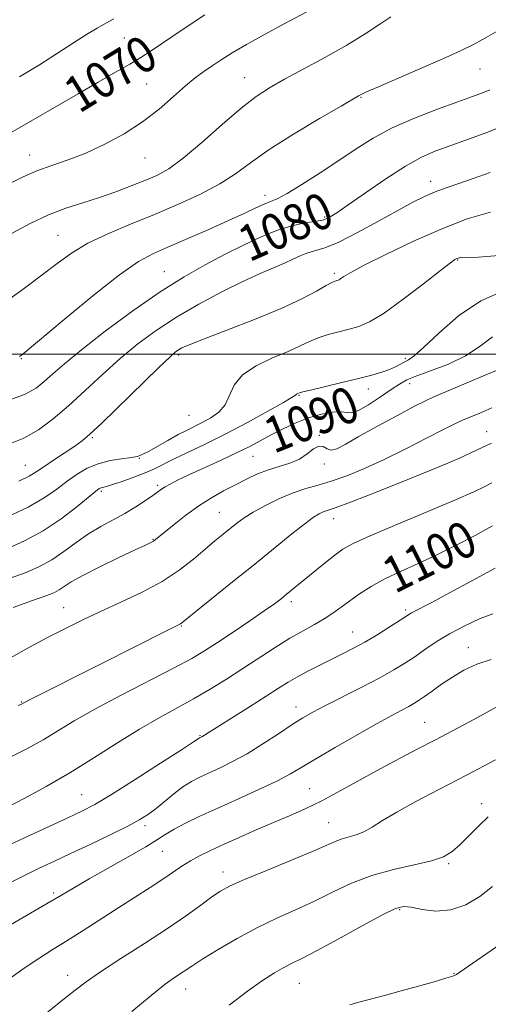
# Model space of a CAD drawing. Extents: x 2062300 to 2065200, y 337300 to 340200.
# Drawn here: x 2062876 to 2062980, y 337856 to 338074 of the extents above; entities that cross this region are included whole.
import ezdxf
from ezdxf.enums import TextEntityAlignment as Align

# ---------------------------------------------------------------- set-up
doc = ezdxf.new("R2010")
doc.units = 0
doc.header["$MEASUREMENT"] = 0
for name, color, linetype, lineweight in [('32000', 7, 'Continuous', 0), ('DTM SPOT ELEVATION', 2, 'Continuous', 13), ('INDEX CONTOUR', 41, 'Continuous', 13), ('INDEX CONTOUR LABEL', 244, 'Continuous', 0), ('INTERMEDIATE CONTOUR', 44, 'Continuous', 0)]:
    doc.layers.add(name, color=color, linetype=linetype, lineweight=lineweight)
doc.styles.add('Style-ITALICS', font='ITALICS.shx')

msp = doc.modelspace()

# ---------------------------------------------------------------- linework, layer by layer
at = {"layer": '32000', "flags": 128}
msp.add_lwpolyline([(2062500, 338000), (2065000, 338000)], dxfattribs=at)
at = {"layer": 'DTM SPOT ELEVATION'}
for p in [(2062899.31, 338070.1, 1068.9), (2062978.1, 338063.25, 1076.8), (2062904.26, 338059.9, 1071.1), (2062925.96, 338061.35, 1073.2), (2062951.69, 338056.95, 1076.1), (2062878.34, 338044.19, 1071.3), (2062903.84, 338043.52, 1072.8), (2062967.12, 338038.32, 1081.4), (2062930.41, 338035.21, 1077.5), (2062943.68, 338030.41, 1079.8), (2062884.57, 338026.4, 1075.1), (2062935.04, 338026.1, 1080.8), (2062973.1, 338020.89, 1086.1), (2062908.16, 338018.29, 1079.2), (2062945.82, 338017.91, 1083.7), (2062876.45, 337999.01, 1078.1), (2062911.32, 337999.86, 1084.3), (2062961.54, 337999.12, 1087.7), (2062953.34, 337992.26, 1088.5), (2062962.52, 337993.45, 1090.7), (2062937.98, 337990.9, 1088.1), (2062913.6, 337986.46, 1084.8), (2062892.17, 337981.48, 1084.2), (2062942.5, 337982.03, 1091.9), (2062979.52, 337982.82, 1095.2), (2062902.57, 337976.94, 1086.1), (2062927.76, 337977.37, 1090.9), (2062877.31, 337975.32, 1083.1), (2062943.58, 337975.62, 1092.5), (2062906.65, 337970.93, 1089.7), (2062894.19, 337969.58, 1088.3), (2062920.34, 337964.95, 1093.1), (2062945.63, 337963.51, 1096.7), (2062905.66, 337958.96, 1091.9), (2062936.24, 337945.11, 1098.4), (2062885.83, 337943.75, 1093.2), (2062961.62, 337943.29, 1101.7), (2062911.92, 337939.75, 1096.1), (2062949.87, 337938.41, 1101.2), (2062975.47, 337934.89, 1105.3), (2062876.45, 337922.9, 1095.9), (2062937.27, 337921.75, 1103.4), (2062965.82, 337918.36, 1107.1), (2062916.05, 337915.41, 1101.9), (2062940.36, 337903.64, 1107.1), (2062889.83, 337902.28, 1101.1), (2062978.4, 337900.28, 1111.4), (2062944.53, 337896.13, 1109.1), (2062903.82, 337895.41, 1104.4), (2062907.72, 337889.75, 1106.9), (2062921.17, 337885.17, 1109.4), (2062971.11, 337887, 1112.2), (2062883.65, 337880.47, 1105.7), (2062960.27, 337876.81, 1114.2), (2062886.74, 337862.21, 1109.4), (2062972.3, 337862.65, 1115.9), (2062912.89, 337859.21, 1112.7), (2062938.01, 337860.48, 1114.9)]:
    msp.add_point(p, dxfattribs=at)
at = {"layer": 'INDEX CONTOUR'}
for points in [[(2062917.141, 338075.295, 1070), (2062912.3, 338072.073, 1070), (2062905.246, 338067.308, 1070), (2062902.926, 338065.814, 1070), (2062900.494, 338064.348, 1070), (2062897.349, 338062.531, 1070), (2062893.481, 338060.324, 1070), (2062889.03, 338057.769, 1070), (2062874.235, 338049.163, 1070)], [(2062983.883, 338050.912, 1080), (2062979.786, 338049.281, 1080), (2062975.544, 338047.712, 1080), (2062971.613, 338046.307, 1080), (2062968.275, 338045.08, 1080), (2062965.114, 338043.692, 1080), (2062961.541, 338041.712, 1080), (2062957.205, 338038.904, 1080), (2062952.705, 338035.794, 1080), (2062948.879, 338033.101, 1080), (2062946.348, 338031.369, 1080), (2062944.863, 338030.445, 1080), (2062943.953, 338030.004, 1080), (2062943.187, 338029.759, 1080), (2062942.265, 338029.58, 1080), (2062940.919, 338029.378, 1080), (2062938.941, 338029.054, 1080), (2062936.346, 338028.475, 1080), (2062933.204, 338027.496, 1080), (2062929.596, 338026.026, 1080), (2062925.648, 338024.169, 1080), (2062921.496, 338022.081, 1080), (2062917.201, 338019.838, 1080), (2062912.543, 338017.198, 1080), (2062907.226, 338013.844, 1080), (2062901.156, 338009.626, 1080), (2062895.033, 338005.103, 1080), (2062889.758, 338001.005, 1080), (2062885.99, 337997.892, 1080), (2062883.434, 337995.629, 1080), (2062881.55, 337993.913, 1080), (2062879.763, 337992.467, 1080), (2062877.341, 337991.122, 1080), (2062873.515, 337989.738, 1080)], [(2062980.857, 338003.864, 1090), (2062978.067, 338001.749, 1090), (2062974.847, 337999.638, 1090), (2062971.1, 337997.829, 1090), (2062967.311, 337996.361, 1090), (2062964.103, 337995.209, 1090), (2062961.886, 337994.302, 1090), (2062960.207, 337993.391, 1090), (2062958.395, 337992.18, 1090), (2062955.99, 337990.511, 1090), (2062953.376, 337988.771, 1090), (2062951.146, 337987.483, 1090), (2062949.697, 337987.011, 1090), (2062948.631, 337987.077, 1090), (2062947.358, 337987.245, 1090), (2062945.424, 337987.15, 1090), (2062942.926, 337986.703, 1090), (2062940.094, 337985.888, 1090), (2062937.155, 337984.723, 1090), (2062934.293, 337983.365, 1090), (2062931.682, 337982.009, 1090), (2062929.391, 337980.783, 1090), (2062927.073, 337979.568, 1090), (2062924.276, 337978.184, 1090), (2062920.736, 337976.523, 1090), (2062913.54, 337973.212, 1090), (2062911.067, 337972.033, 1090), (2062909.409, 337971.191, 1090), (2062908.312, 337970.576, 1090), (2062907.511, 337970.063, 1090), (2062905.587, 337968.693, 1090), (2062903.929, 337967.546, 1090), (2062901.805, 337966.159, 1090), (2062899.372, 337964.696, 1090), (2062894.061, 337961.796, 1090), (2062891.316, 337960.132, 1090), (2062888.58, 337958.209, 1090), (2062885.867, 337956.209, 1090), (2062883.183, 337954.381, 1090), (2062880.482, 337952.893, 1090), (2062877.52, 337951.609, 1090), (2062874.002, 337950.312, 1090)], [(2062980.84, 337961.911, 1100), (2062977, 337959.819, 1100), (2062972.818, 337957.622, 1100), (2062968.534, 337955.498, 1100), (2062964.37, 337953.581, 1100), (2062960.472, 337951.826, 1100), (2062956.967, 337950.148, 1100), (2062953.951, 337948.48, 1100), (2062951.386, 337946.851, 1100), (2062949.195, 337945.31, 1100), (2062947.287, 337943.892, 1100), (2062945.48, 337942.572, 1100), (2062943.571, 337941.311, 1100), (2062941.384, 337940.051, 1100), (2062938.859, 337938.661, 1100), (2062935.962, 337936.992, 1100), (2062932.69, 337934.949, 1100), (2062925.52, 337930.259, 1100), (2062921.889, 337927.928, 1100), (2062918.267, 337925.695, 1100), (2062914.627, 337923.575, 1100), (2062906.974, 337919.383, 1100), (2062902.623, 337916.859, 1100), (2062897.75, 337913.813, 1100), (2062892.523, 337910.469, 1100), (2062887.179, 337907.138, 1100), (2062881.969, 337904.104, 1100), (2062877.21, 337901.501, 1100), (2062873.233, 337899.429, 1100)], [(2062981.492, 337910.022, 1110), (2062975.086, 337906.651, 1110), (2062969.097, 337903.531, 1110), (2062963.862, 337900.78, 1110), (2062959.614, 337898.444, 1110), (2062956.484, 337896.555, 1110), (2062954.19, 337895.103, 1110), (2062952.347, 337894.065, 1110), (2062950.637, 337893.392, 1110), (2062947.499, 337892.493, 1110), (2062945.997, 337891.909, 1110), (2062943.963, 337891.001, 1110), (2062940.731, 337889.598, 1110), (2062935.961, 337887.632, 1110), (2062930.589, 337885.448, 1110), (2062925.869, 337883.492, 1110), (2062922.705, 337882.071, 1110), (2062920.596, 337880.916, 1110), (2062918.691, 337879.617, 1110), (2062916.255, 337877.833, 1110), (2062913.023, 337875.503, 1110), (2062908.849, 337872.637, 1110), (2062903.762, 337869.323, 1110), (2062898.501, 337865.961, 1110), (2062893.982, 337863.032, 1110), (2062890.813, 337860.835, 1110), (2062888.362, 337858.951, 1110), (2062885.688, 337856.783, 1110), (2062882.126, 337853.925, 1110)]]:
    msp.add_polyline3d(points, dxfattribs=at)
at = {"layer": 'INTERMEDIATE CONTOUR'}
for points in [[(2062942.234, 338077.279, 1072), (2062934.678, 338073.29, 1072), (2062930.302, 338070.939, 1072), (2062926.31, 338068.717, 1072), (2062923.167, 338066.849, 1072), (2062920.74, 338065.298, 1072), (2062918.744, 338063.963, 1072), (2062916.906, 338062.715, 1072), (2062914.997, 338061.32, 1072), (2062912.8, 338059.518, 1072), (2062910.135, 338057.138, 1072), (2062906.972, 338054.385, 1072), (2062903.325, 338051.552, 1072), (2062899.246, 338048.901, 1072), (2062894.963, 338046.556, 1072), (2062890.748, 338044.608, 1072), (2062886.822, 338043.097, 1072), (2062883.221, 338041.854, 1072), (2062879.928, 338040.664, 1072), (2062876.895, 338039.341, 1072), (2062873.943, 338037.842, 1072)], [(2062958.326, 338074.829, 1074), (2062955.896, 338073.204, 1074), (2062952.625, 338071.058, 1074), (2062948.565, 338068.559, 1074), (2062943.868, 338065.886, 1074), (2062939.064, 338063.277, 1074), (2062934.781, 338060.979, 1074), (2062931.417, 338059.099, 1074), (2062928.453, 338057.17, 1074), (2062925.139, 338054.58, 1074), (2062920.974, 338050.969, 1074), (2062916.453, 338046.973, 1074), (2062912.322, 338043.478, 1074), (2062909.106, 338041.135, 1074), (2062906.463, 338039.657, 1074), (2062903.835, 338038.524, 1074), (2062900.787, 338037.317, 1074), (2062897.37, 338036.036, 1074), (2062893.76, 338034.782, 1074), (2062890.095, 338033.608, 1074), (2062886.354, 338032.374, 1074), (2062882.479, 338030.888, 1074), (2062878.453, 338029.015, 1074), (2062874.416, 338026.834, 1074)], [(2062896.932, 338074.4, 1068), (2062895.182, 338073.394, 1068), (2062893.253, 338072.306, 1068), (2062890.917, 338070.912, 1068), (2062887.994, 338069.046, 1068), (2062884.492, 338066.771, 1068), (2062880.472, 338064.205, 1068), (2062876.074, 338061.501, 1068)], [(2062983.542, 338072.639, 1076), (2062979.41, 338070.227, 1076), (2062976.466, 338068.594, 1076), (2062973.868, 338067.33, 1076), (2062970.466, 338065.831, 1076), (2062955.544, 338059.335, 1076), (2062952.938, 338058.178, 1076), (2062951.865, 338057.679, 1076), (2062951.184, 338057.298, 1076), (2062947.277, 338055.042, 1076), (2062942.536, 338052.273, 1076), (2062936.784, 338048.821, 1076), (2062931.361, 338045.38, 1076), (2062927.235, 338042.482, 1076), (2062923.887, 338040.032, 1076), (2062920.43, 338037.78, 1076), (2062916.174, 338035.523, 1076), (2062911.239, 338033.254, 1076), (2062905.946, 338031.018, 1076), (2062900.62, 338028.842, 1076), (2062895.59, 338026.712, 1076), (2062891.188, 338024.595, 1076), (2062887.597, 338022.444, 1076), (2062884.41, 338020.149, 1076), (2062881.068, 338017.58, 1076), (2062877.165, 338014.666, 1076), (2062872.894, 338011.553, 1076)], [(2062980.269, 338058.623, 1078), (2062978.638, 338057.978, 1078), (2062976.389, 338057.153, 1078), (2062973.128, 338055.984, 1078), (2062968.658, 338054.359, 1078), (2062963.561, 338052.377, 1078), (2062958.616, 338050.192, 1078), (2062954.391, 338047.918, 1078), (2062950.613, 338045.526, 1078), (2062946.804, 338042.954, 1078), (2062942.662, 338040.215, 1078), (2062938.624, 338037.64, 1078), (2062935.311, 338035.636, 1078), (2062933.133, 338034.47, 1078), (2062931.664, 338033.835, 1078), (2062930.268, 338033.286, 1078), (2062928.389, 338032.448, 1078), (2062925.792, 338031.234, 1078), (2062922.321, 338029.631, 1078), (2062917.967, 338027.681, 1078), (2062913.313, 338025.642, 1078), (2062909.087, 338023.83, 1078), (2062905.719, 338022.361, 1078), (2062902.441, 338020.571, 1078), (2062898.182, 338017.6, 1078), (2062892.314, 338012.967, 1078), (2062885.964, 338007.724, 1078), (2062876.43, 337999.733, 1078), (2062876.076, 337999.459, 1078)], [(2062980.329, 338040.269, 1082), (2062976.568, 338038.958, 1082), (2062973.338, 338037.863, 1082), (2062970.574, 338036.91, 1082), (2062968.123, 338035.994, 1082), (2062965.784, 338034.993, 1082), (2062963.168, 338033.702, 1082), (2062959.837, 338031.906, 1082), (2062955.563, 338029.516, 1082), (2062950.94, 338026.975, 1082), (2062946.77, 338024.857, 1082), (2062943.658, 338023.576, 1082), (2062941.435, 338022.896, 1082), (2062939.736, 338022.419, 1082), (2062938.216, 338021.821, 1082), (2062936.629, 338021.062, 1082), (2062934.75, 338020.178, 1082), (2062929.336, 338017.886, 1082), (2062925.508, 338016.15, 1082), (2062920.856, 338013.845, 1082), (2062915.786, 338011.129, 1082), (2062910.812, 338008.222, 1082), (2062906.327, 338005.292, 1082), (2062902.237, 338002.268, 1082), (2062898.322, 337999.025, 1082), (2062894.42, 337995.504, 1082), (2062890.583, 337991.918, 1082), (2062886.918, 337988.548, 1082), (2062883.493, 337985.632, 1082), (2062880.227, 337983.235, 1082), (2062876.997, 337981.383, 1082), (2062873.687, 337980.052, 1082)], [(2062980.358, 338031.507, 1084), (2062975.233, 338030.003, 1084), (2062969.459, 338027.769, 1084), (2062963.192, 338024.997, 1084), (2062957.197, 338022.139, 1084), (2062952.391, 338019.717, 1084), (2062949.432, 338018.124, 1084), (2062947.935, 338017.226, 1084), (2062947.253, 338016.765, 1084), (2062946.836, 338016.514, 1084), (2062946.521, 338016.379, 1084), (2062945.891, 338016.193, 1084), (2062945.227, 338015.893, 1084), (2062943.96, 338015.208, 1084), (2062941.821, 338013.995, 1084), (2062938.573, 338012.281, 1084), (2062933.992, 338010.143, 1084), (2062928.106, 338007.706, 1084), (2062921.95, 338005.308, 1084), (2062916.813, 338003.342, 1084), (2062913.643, 338002.086, 1084), (2062912.037, 338001.38, 1084), (2062911.254, 338000.951, 1084), (2062910.567, 338000.468, 1084), (2062909.324, 337999.373, 1084), (2062906.888, 337997.046, 1084), (2062894.287, 337984.733, 1084), (2062891.662, 337982.257, 1084), (2062889.946, 337980.81, 1084), (2062888.294, 337979.637, 1084), (2062883.616, 337976.519, 1084), (2062881.411, 337975.029, 1084), (2062879.781, 337973.903, 1084), (2062878.202, 337972.938, 1084), (2062875.939, 337971.828, 1084)], [(2062982.221, 338021.875, 1086), (2062977.702, 338021.55, 1086), (2062975.116, 338021.418, 1086), (2062974.029, 338021.401, 1086), (2062973.685, 338021.416, 1086), (2062973.453, 338021.393, 1086), (2062973.203, 338021.324, 1086), (2062972.927, 338021.217, 1086), (2062972.523, 338021.002, 1086), (2062971.503, 338020.279, 1086), (2062969.28, 338018.572, 1086), (2062965.539, 338015.637, 1086), (2062961.037, 338012.179, 1086), (2062956.804, 338009.135, 1086), (2062953.609, 338007.209, 1086), (2062951.195, 338006.173, 1086), (2062949.046, 338005.562, 1086), (2062946.763, 338004.987, 1086), (2062944.429, 338004.352, 1086), (2062942.242, 338003.635, 1086), (2062940.289, 338002.808, 1086), (2062938.223, 338001.822, 1086), (2062935.584, 338000.624, 1086), (2062932.127, 337999.166, 1086), (2062928.466, 337997.433, 1086), (2062925.431, 337995.418, 1086), (2062923.601, 337993.158, 1086), (2062921.582, 337988.804, 1086), (2062920.187, 337987.165, 1086), (2062918.458, 337985.902, 1086), (2062916.651, 337984.904, 1086), (2062913.206, 337983.19, 1086), (2062911.233, 337982.162, 1086), (2062908.918, 337980.876, 1086), (2062904.599, 337978.421, 1086), (2062903.256, 337977.727, 1086), (2062902.158, 337977.35, 1086), (2062900.761, 337977.107, 1086), (2062898.676, 337976.83, 1086), (2062896.129, 337976.402, 1086), (2062893.496, 337975.72, 1086), (2062891.072, 337974.707, 1086), (2062888.82, 337973.393, 1086), (2062886.618, 337971.831, 1086), (2062884.303, 337970.072, 1086), (2062881.547, 337968.145, 1086), (2062877.974, 337966.071, 1086), (2062873.423, 337963.912, 1086)], [(2062983.257, 338014.087, 1088), (2062978.249, 338011.869, 1088), (2062973.33, 338008.487, 1088), (2062968.952, 338004.698, 1088), (2062965.562, 338001.499, 1088), (2062963.447, 337999.625, 1088), (2062962.238, 337998.758, 1088), (2062959.38, 337997.226, 1088), (2062958.009, 337996.612, 1088), (2062956.308, 337996.017, 1088), (2062954.09, 337995.384, 1088), (2062951.142, 337994.631, 1088), (2062947.424, 337993.724, 1088), (2062940.522, 337992.062, 1088), (2062938.783, 337991.632, 1088), (2062938.078, 337991.44, 1088), (2062937.701, 337991.294, 1088), (2062937.527, 337991.211, 1088), (2062937.382, 337991.115, 1088), (2062937.197, 337990.952, 1088), (2062936.459, 337990.458, 1088), (2062934.545, 337989.314, 1088), (2062931.064, 337987.334, 1088), (2062926.542, 337984.844, 1088), (2062921.736, 337982.308, 1088), (2062917.296, 337980.1, 1088), (2062910.333, 337976.789, 1088), (2062905.967, 337974.604, 1088), (2062903.881, 337973.663, 1088), (2062901.394, 337972.694, 1088), (2062898.832, 337971.792, 1088), (2062896.683, 337971.092, 1088), (2062895.305, 337970.688, 1088), (2062894.12, 337970.383, 1088), (2062893.722, 337970.193, 1088), (2062892.954, 337969.626, 1088), (2062888.744, 337966.176, 1088), (2062885.252, 337963.489, 1088), (2062881.28, 337960.816, 1088), (2062877.16, 337958.578, 1088), (2062873.071, 337956.764, 1088)], [(2062983.978, 337997.346, 1092), (2062979.708, 337995.559, 1092), (2062967.866, 337990.564, 1092), (2062965.986, 337989.693, 1092), (2062963.58, 337988.451, 1092), (2062959.757, 337986.416, 1092), (2062955.224, 337983.96, 1092), (2062951.078, 337981.655, 1092), (2062948.169, 337979.974, 1092), (2062946.325, 337979.001, 1092), (2062945.12, 337978.722, 1092), (2062944.176, 337979.04, 1092), (2062943.303, 337979.514, 1092), (2062942.359, 337979.619, 1092), (2062941.216, 337978.986, 1092), (2062939.802, 337977.882, 1092), (2062938.063, 337976.728, 1092), (2062935.973, 337975.845, 1092), (2062931.214, 337974.382, 1092), (2062928.795, 337973.437, 1092), (2062926.367, 337972.306, 1092), (2062923.877, 337971.044, 1092), (2062921.28, 337969.681, 1092), (2062918.574, 337968.15, 1092), (2062915.763, 337966.36, 1092), (2062912.907, 337964.294, 1092), (2062910.281, 337962.234, 1092), (2062906.187, 337958.873, 1092), (2062905.709, 337958.543, 1092), (2062905.131, 337958.234, 1092), (2062903.969, 337957.683, 1092), (2062901.703, 337956.623, 1092), (2062898.077, 337954.905, 1092), (2062893.858, 337952.858, 1092), (2062890.077, 337950.932, 1092), (2062887.51, 337949.48, 1092), (2062885.925, 337948.461, 1092), (2062884.837, 337947.736, 1092), (2062883.821, 337947.178, 1092), (2062882.684, 337946.687, 1092), (2062881.293, 337946.177, 1092), (2062879.53, 337945.564, 1092), (2062877.339, 337944.787, 1092), (2062874.681, 337943.793, 1092)], [(2062980.668, 337988.08, 1094), (2062977.998, 337986.934, 1094), (2062974.213, 337985.351, 1094), (2062972.464, 337984.556, 1094), (2062969.944, 337983.297, 1094), (2062966.19, 337981.343, 1094), (2062961.618, 337978.981, 1094), (2062956.864, 337976.63, 1094), (2062952.459, 337974.635, 1094), (2062948.536, 337973.049, 1094), (2062945.125, 337971.855, 1094), (2062942.198, 337970.992, 1094), (2062939.495, 337970.228, 1094), (2062936.703, 337969.289, 1094), (2062933.625, 337967.987, 1094), (2062930.537, 337966.472, 1094), (2062927.834, 337964.983, 1094), (2062925.792, 337963.696, 1094), (2062924.212, 337962.54, 1094), (2062921.195, 337960.102, 1094), (2062919.359, 337958.59, 1094), (2062917.181, 337956.749, 1094), (2062914.577, 337954.53, 1094), (2062911.442, 337952.075, 1094), (2062907.667, 337949.576, 1094), (2062903.239, 337947.194, 1094), (2062898.526, 337944.972, 1094), (2062893.992, 337942.919, 1094), (2062889.964, 337941.022, 1094), (2062886.222, 337939.166, 1094), (2062882.41, 337937.21, 1094), (2062878.287, 337935.041, 1094), (2062874.065, 337932.664, 1094)], [(2062980.578, 337980.236, 1096), (2062978.51, 337979.321, 1096), (2062977.462, 337978.824, 1096), (2062976.01, 337978.105, 1096), (2062973.504, 337976.942, 1096), (2062969.202, 337975.096, 1096), (2062962.796, 337972.485, 1096), (2062955.662, 337969.651, 1096), (2062949.604, 337967.296, 1096), (2062945.956, 337965.931, 1096), (2062943.316, 337965.008, 1096), (2062942.451, 337964.616, 1096), (2062941.187, 337963.838, 1096), (2062939.226, 337962.406, 1096), (2062936.35, 337960.125, 1096), (2062928.179, 337953.459, 1096), (2062923.273, 337949.486, 1096), (2062912, 337940.419, 1096), (2062911.717, 337940.218, 1096), (2062911.406, 337940.053, 1096), (2062908.34, 337938.514, 1096), (2062894.145, 337931.327, 1096), (2062877.798, 337923.093, 1096), (2062876.32, 337922.308, 1096), (2062875.751, 337922.066, 1096)], [(2062980.659, 337971.453, 1098), (2062979.16, 337970.654, 1098), (2062976.72, 337969.484, 1098), (2062972.606, 337967.672, 1098), (2062966.483, 337965.094, 1098), (2062959.625, 337962.233, 1098), (2062953.704, 337959.719, 1098), (2062949.937, 337957.993, 1098), (2062947.707, 337956.74, 1098), (2062945.943, 337955.455, 1098), (2062943.813, 337953.773, 1098), (2062941.464, 337951.88, 1098), (2062935.103, 337946.674, 1098), (2062933.984, 337945.776, 1098), (2062932.506, 337944.66, 1098), (2062930.267, 337943.064, 1098), (2062927.047, 337940.846, 1098), (2062923.358, 337938.349, 1098), (2062919.893, 337936.036, 1098), (2062917.068, 337934.206, 1098), (2062914.196, 337932.503, 1098), (2062910.32, 337930.408, 1098), (2062898.571, 337924.347, 1098), (2062892.728, 337921.244, 1098), (2062888.186, 337918.659, 1098), (2062881.272, 337914.471, 1098), (2062877.68, 337912.45, 1098), (2062873.717, 337910.46, 1098)], [(2062981.415, 337952.574, 1102), (2062976.28, 337949.76, 1102), (2062971.28, 337947.053, 1102), (2062967.243, 337944.891, 1102), (2062962.918, 337942.615, 1102), (2062962.455, 337942.335, 1102), (2062960.37, 337940.984, 1102), (2062958.159, 337939.579, 1102), (2062955.403, 337937.87, 1102), (2062952.545, 337936.17, 1102), (2062949.927, 337934.716, 1102), (2062947.478, 337933.447, 1102), (2062942.465, 337930.969, 1102), (2062939.925, 337929.689, 1102), (2062937.604, 337928.453, 1102), (2062935.578, 337927.27, 1102), (2062933.444, 337925.927, 1102), (2062930.679, 337924.156, 1102), (2062927.001, 337921.823, 1102), (2062916.412, 337915.148, 1102), (2062915.958, 337914.925, 1102), (2062915.639, 337914.707, 1102), (2062914.601, 337914.017, 1102), (2062911.962, 337912.291, 1102), (2062907.294, 337909.261, 1102), (2062901.651, 337905.638, 1102), (2062896.461, 337902.375, 1102), (2062892.735, 337900.16, 1102), (2062889.842, 337898.634, 1102), (2062886.736, 337897.169, 1102), (2062877.967, 337893.124, 1102), (2062873.315, 337890.937, 1102)], [(2062980.892, 337942.435, 1104), (2062978.085, 337941.362, 1104), (2062974.703, 337939.79, 1104), (2062971.316, 337937.993, 1104), (2062968.373, 337936.202, 1104), (2062965.847, 337934.498, 1104), (2062963.591, 337932.917, 1104), (2062961.414, 337931.461, 1104), (2062958.963, 337929.969, 1104), (2062955.844, 337928.242, 1104), (2062951.857, 337926.169, 1104), (2062943.802, 337922.085, 1104), (2062941.039, 337920.631, 1104), (2062938.833, 337919.357, 1104), (2062936.474, 337917.852, 1104), (2062933.441, 337915.837, 1104), (2062929.961, 337913.559, 1104), (2062926.454, 337911.397, 1104), (2062923.269, 337909.647, 1104), (2062920.47, 337908.278, 1104), (2062918.059, 337907.178, 1104), (2062915.999, 337906.219, 1104), (2062914.126, 337905.228, 1104), (2062912.244, 337904.014, 1104), (2062910.221, 337902.464, 1104), (2062906.297, 337899.219, 1104), (2062904.636, 337897.968, 1104), (2062902.742, 337896.79, 1104), (2062900.035, 337895.352, 1104), (2062896.162, 337893.434, 1104), (2062891.682, 337891.28, 1104), (2062887.382, 337889.245, 1104), (2062883.793, 337887.563, 1104), (2062880.434, 337885.973, 1104), (2062876.571, 337884.093, 1104), (2062871.768, 337881.698, 1104)], [(2062980.501, 337932.323, 1106), (2062977.332, 337931.289, 1106), (2062974.513, 337929.93, 1106), (2062971.944, 337928.383, 1106), (2062969.562, 337926.787, 1106), (2062967.453, 337925.292, 1106), (2062965.737, 337924.052, 1106), (2062964.466, 337923.166, 1106), (2062963.413, 337922.499, 1106), (2062962.28, 337921.866, 1106), (2062960.764, 337921.072, 1106), (2062958.538, 337919.893, 1106), (2062955.269, 337918.099, 1106), (2062950.842, 337915.59, 1106), (2062946.003, 337912.793, 1106), (2062941.719, 337910.266, 1106), (2062938.633, 337908.401, 1106), (2062936.11, 337906.925, 1106), (2062933.193, 337905.404, 1106), (2062929.203, 337903.515, 1106), (2062924.563, 337901.404, 1106), (2062919.972, 337899.336, 1106), (2062916.013, 337897.523, 1106), (2062912.803, 337895.984, 1106), (2062910.34, 337894.69, 1106), (2062908.499, 337893.564, 1106), (2062906.647, 337892.343, 1106), (2062904.025, 337890.718, 1106), (2062900.155, 337888.504, 1106), (2062895.67, 337886.005, 1106), (2062891.481, 337883.656, 1106), (2062888.215, 337881.745, 1106), (2062885.347, 337880.014, 1106), (2062882.068, 337878.062, 1106), (2062873.157, 337872.924, 1106)], [(2062983.657, 337922.807, 1108), (2062979.623, 337920.595, 1108), (2062975.752, 337918.49, 1108), (2062971.995, 337916.483, 1108), (2062968.217, 337914.499, 1108), (2062964.3, 337912.468, 1108), (2062960.214, 337910.334, 1108), (2062955.941, 337908.044, 1108), (2062947.121, 337903.157, 1108), (2062943.006, 337900.969, 1108), (2062939.316, 337899.177, 1108), (2062935.847, 337897.635, 1108), (2062932.309, 337896.121, 1108), (2062928.516, 337894.476, 1108), (2062924.706, 337892.794, 1108), (2062921.224, 337891.234, 1108), (2062918.333, 337889.909, 1108), (2062915.948, 337888.744, 1108), (2062913.911, 337887.619, 1108), (2062912.041, 337886.426, 1108), (2062907.821, 337883.533, 1108), (2062905.019, 337881.711, 1108), (2062898.038, 337877.268, 1108), (2062890.156, 337872.174, 1108), (2062886.574, 337869.895, 1108), (2062883.51, 337868.011, 1108), (2062880.546, 337866.157, 1108), (2062877.112, 337863.845, 1108), (2062872.871, 337860.773, 1108)], [(2062979.903, 337897.388, 1112), (2062977.881, 337895.45, 1112), (2062975.683, 337893.249, 1112), (2062973.629, 337891.216, 1112), (2062971.883, 337889.677, 1112), (2062969.989, 337888.547, 1112), (2062967.332, 337887.636, 1112), (2062963.502, 337886.761, 1112), (2062958.892, 337885.743, 1112), (2062954.098, 337884.412, 1112), (2062949.595, 337882.66, 1112), (2062945.366, 337880.658, 1112), (2062941.282, 337878.644, 1112), (2062937.213, 337876.779, 1112), (2062933.062, 337874.917, 1112), (2062928.74, 337872.836, 1112), (2062924.262, 337870.418, 1112), (2062920.058, 337867.963, 1112), (2062916.664, 337865.877, 1112), (2062914.435, 337864.446, 1112), (2062910.421, 337861.742, 1112), (2062908.342, 337860.245, 1112), (2062905.23, 337857.786, 1112), (2062900.955, 337854.19, 1112)], [(2062980.851, 337881.906, 1114), (2062978.043, 337879.755, 1114), (2062974.918, 337877.909, 1114), (2062971.606, 337876.744, 1114), (2062968.273, 337876.499, 1114), (2062965.222, 337876.851, 1114), (2062962.793, 337877.34, 1114), (2062961.096, 337877.527, 1114), (2062959.338, 337877.079, 1114), (2062956.498, 337875.685, 1114), (2062951.945, 337873.22, 1114), (2062946.615, 337870.291, 1114), (2062941.832, 337867.689, 1114), (2062938.576, 337865.993, 1114), (2062936.429, 337864.928, 1114), (2062934.629, 337864.009, 1114), (2062932.518, 337862.803, 1114), (2062929.863, 337861.094, 1114), (2062926.538, 337858.721, 1114), (2062922.53, 337855.63, 1114)], [(2062983.392, 337869.716, 1116), (2062973.59, 337862.938, 1116), (2062972.839, 337862.451, 1116), (2062972.013, 337862.085, 1116), (2062970.507, 337861.603, 1116), (2062967.893, 337860.829, 1116), (2062964.45, 337859.841, 1116), (2062960.634, 337858.783, 1116), (2062956.879, 337857.783, 1116), (2062953.538, 337856.91, 1116), (2062950.942, 337856.219, 1116), (2062949.236, 337855.708, 1116)]]:
    msp.add_polyline3d(points, dxfattribs=at)

# ---------------------------------------------------------------- texts
at = {"layer": 'INDEX CONTOUR LABEL', "style": 'Style-ITALICS', "width": 0.875}
for s, rotation, p in [('1070', 31.6, (2062887.167, 338056.686, 1070)), ('1080', 24, (2062925.309, 338023.999, 1080)), ('1090', 22, (2062930.877, 337981.578, 1090)), ('1100', 26.7, (2062957.389, 337950.35, 1100))]:
    msp.add_text(s, height=8, rotation=rotation, dxfattribs=at).set_placement(p, align=Align.MIDDLE_LEFT)

doc.saveas('drawing.dxf')
